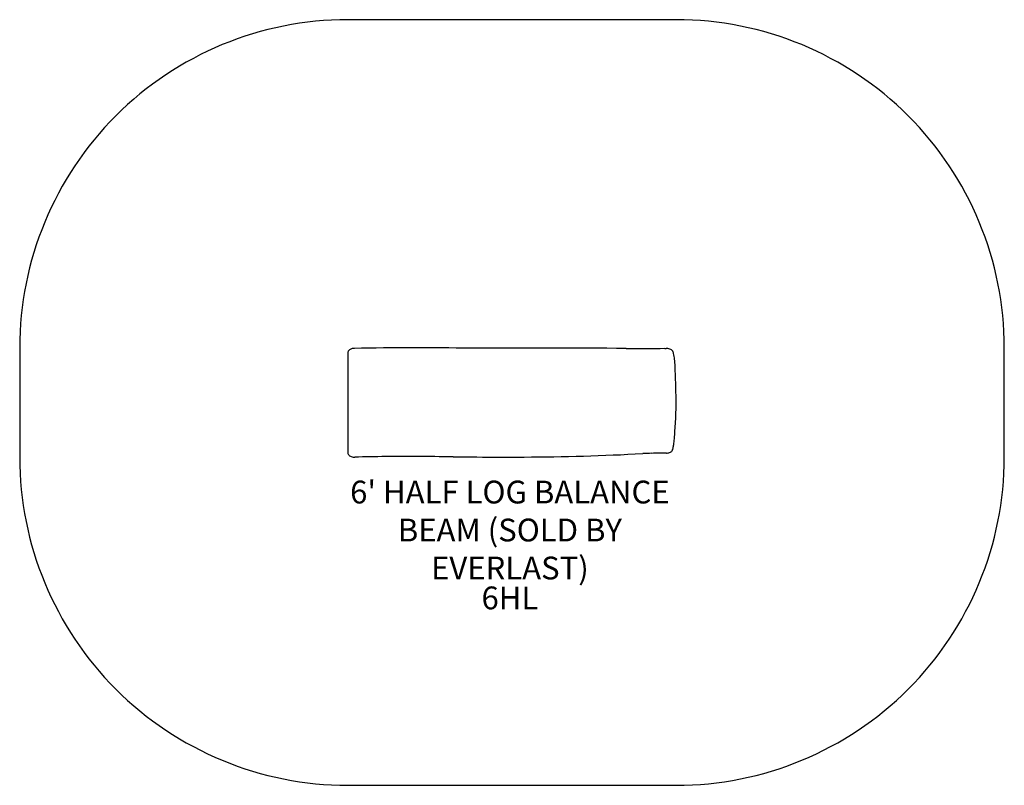
# Model space of a CAD drawing. Units: inches. Extents: x -108 to 108, y -84 to 84.
import ezdxf

# ---------------------------------------------------------------- set-up
doc = ezdxf.new("R2010")
doc.units = ezdxf.units.IN
doc.header["$MEASUREMENT"] = 0
for name, color, linetype in [('1', 7, 'Continuous'), ('7', 7, 'Continuous'), ('8', 7, 'Continuous'), ('91', 7, 'Continuous')]:
    doc.layers.add(name, color=color, linetype=linetype)
doc.styles.add('NORMAL', font='simplex')

msp = doc.modelspace()

# ---------------------------------------------------------------- linework, layer by layer
at = {"layer": '1'}
for p, q in [((-35.54, 10.86), (-35.54, -11.14)), ((34, 11.8), (34.29, 11.8)), ((-35.54, 10.73), (-35.54, 10.73)), ((29.14, -11.29), (29.14, -11.29))]:
    msp.add_line(p, q, dxfattribs=at)
for centre, radius, start, end in [((-34.93, 10.86), 0.614, 158.2369, 179.8351), ((-34.81, 10.82), 0.741, 142.6513, 158.3381), ((-34.6, 10.66), 0.995, 127.6553, 142.6746), ((-34.34, 10.32), 1.42, 112.4688, 127.626), ((-34.16, 9.92), 1.87, 103.0237, 112.7878), ((-34.09, 9.61), 2.19, 90.9626, 103.0994), ((-22.47, -577.11), 589.02, 89.89066, 91.13361), ((-59.47, -13127.39), 13139.35, 89.778089, 89.833749), ((-31.58, -19001.17), 19013.05, 89.828027, 89.930694), ((28.63, 994.74), 982.95, 269.81668, 270.3131), ((34.29, 11.8), 0.00494, 90.5886, 94.9484), ((34.35, 9.88), 1.92, 60.3343, 87.6619), ((34.72, 10.56), 1.15, 20.902, 59.9067), ((33.27, 9.94), 2.73, 15.3991, 22.0252), ((28.6, 8.64), 7.58, 5.7845, 15.4959), ((21.13, 7.85), 15.09, 3.1916, 5.9126), ((-112.99, 0.66), 149.4, 1.5907, 3.0832), ((-116.72, -1.22), 153.19, 0.8881, 2.2523), ((-43.09, 0.11), 79.55, 356.8072, 0.753), ((-125.64, 4.87), 162.23, 355.4238, 356.7519), ((14.85, -6.38), 21.29, 352.1804, 355.4343), ((34.78, -10.05), 1.01, 305.3568, 321.7671), ((35, -10.22), 0.735, 321.7389, 343.6808), ((28.42, -8.35), 7.58, 344.0512, 346.5416), ((26.26, -7.89), 9.79, 346.8745, 351.8573), ((-34.91, -11.14), 0.629, 180.3969, 205.3289), ((-34.76, -11.07), 0.799, 205.397, 220.6913), ((-34.54, -10.88), 1.08, 220.8699, 235.3498), ((-34.29, -10.5), 1.54, 235.5197, 250.2497), ((-34.09, -9.95), 2.12, 250.3213, 271.7833), ((-22.98, -452.72), 440.79, 89.6835, 91.4358), ((-30.72, -1951.07), 1939.16, 89.4604, 89.69933), ((0.58, 1261.69), 1273.75, 269.41342, 269.64662), ((-1.72, 704.19), 716.25, 269.55546, 270.38863), ((-0.01, 542.11), 554.17, 270.3251, 273.0149), ((38.79, -325.66), 314.52, 91.4032, 91.7574), ((35.81, -198.75), 187.57, 90.4538, 91.4433), ((34.31, -9.02), 2.16, 270.341, 280.1298), ((34.36, -9.27), 1.91, 279.9995, 291.0872), ((34.52, -9.68), 1.46, 290.9076, 305.3955)]:
    msp.add_arc(centre, radius, start, end, dxfattribs=at)
msp.add_ellipse((34.31, 10.9), major_axis=(-1.41, 0), ratio=0.638218, start_param=4.625771, end_param=4.722977, dxfattribs=at)
at = {"layer": '91', "color": 6}
msp.add_lwpolyline([(-107.54, 11.91), (-107.54, -12.07, 0.414214), (-35.54, -84.07), (36.46, -84.07, 0.414214), (108.46, -12.07), (108.46, 11.91, 0.414214), (36.46, 83.91), (-35.54, 83.91, 0.414214)], format="xyb", close=True, dxfattribs=at)

# ---------------------------------------------------------------- texts
at = {"layer": '7', "insert": (0, -40.46), "char_height": 5, "width": 28.875, "attachment_point": 2, "style": 'NORMAL'}
msp.add_mtext('6HL', dxfattribs=at)
at = {"layer": '8', "insert": (0, -40.46), "char_height": 5, "width": 81.79, "attachment_point": 8, "style": 'NORMAL'}
msp.add_mtext("6' HALF LOG BALANCE BEAM (SOLD BY EVERLAST)", dxfattribs=at)

doc.saveas('drawing.dxf')
